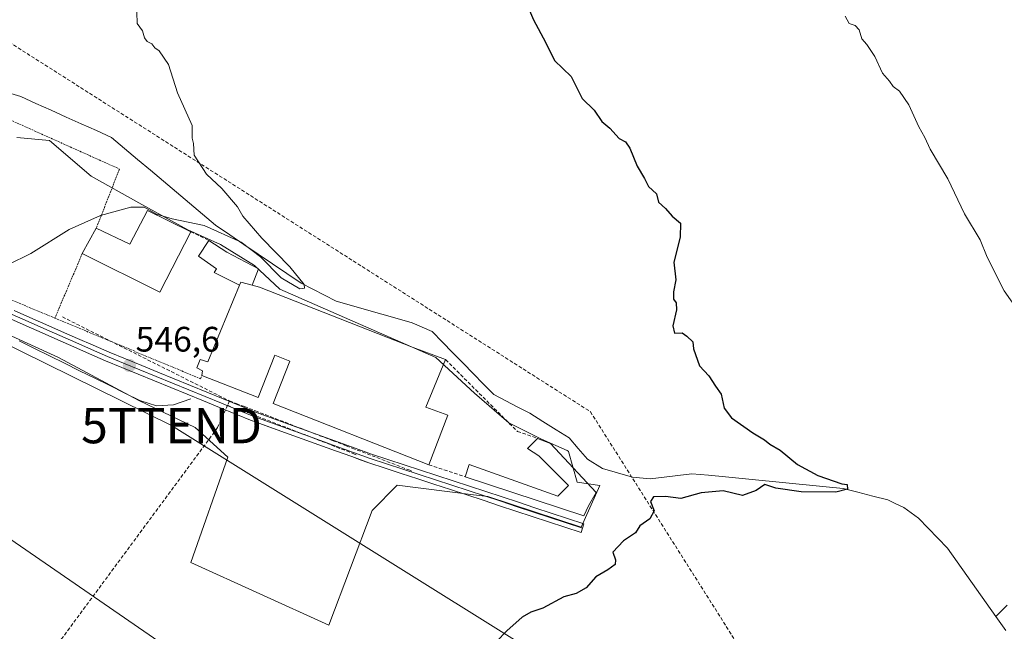
# Model space of a CAD drawing. Units: metres. Extents: x 621133 to 624587, y 4727180 to 4729554.
# Drawn here: x 622695 to 622974, y 4729142 to 4729315 of the extents above; entities that cross this region are included whole.
import ezdxf
from ezdxf.enums import TextEntityAlignment as Align

# ---------------------------------------------------------------- set-up
doc = ezdxf.new("R2010")
doc.units = ezdxf.units.M
doc.header["$MEASUREMENT"] = 0
doc.linetypes.add('TRAZOS', pattern=[0.75, 0.5, -0.25])
doc.linetypes.add('TRAZOSX2', pattern=[1.5, 1, -0.5])
doc.layers.get('0').update_dxf_attribs({"lineweight": 5})
for name, color, linetype, lineweight in [('Alambrada', 19, 'TRAZOS', 0), ('Carátula', 7, 'Continuous', 5), ('Conducción de agua lineal', 5, 'TRAZOSX2', 0), ('Corriente natural lineal', 142, 'Continuous', 13), ('Cultivos herbáceos CxS', 92, 'Continuous', 0), ('Curva de nivel maestra', 36, 'Continuous', 30), ('Curva de nivel normal', 36, 'Continuous', 0), ('Edificación', 1, 'Continuous', 13), ('Edificación Cxs', 1, 'Continuous', 13), ('Edificación industrial', 135, 'Continuous', 13), ('Edificación industrial Cxs', 135, 'Continuous', 13), ('Edificación ligera', 1, 'Continuous', 0), ('Edificación ligera Cxs', 1, 'Continuous', 0), ('Layer 0', 7, 'Continuous', 0), ('Muro lineal', 1, 'TRAZOSX2', 13), ('Núcleo urbano CxS', 19, 'Continuous', 0), ('Punto de cota en terreno', 7, 'Continuous', 0), ('Rótulo de punto de cota en terreno', 19, 'Continuous', 0), ('Tendido', 6, 'Continuous', 0), ('Torre de tendido puntual', 7, 'Continuous', 0)]:
    doc.layers.add(name, color=color, linetype=linetype, lineweight=lineweight)
doc.styles.add('Arial', font='txt', dxfattribs={"height": 0.2})

# ---------------------------------------------------------------- blocks, each defined once
blk = doc.blocks.new('*U151')
at = {"layer": 'Cultivos herbáceos CxS', "color": 92, "linetype": 'Continuous', "lineweight": 0}
blk.add_polyline3d([(622661.8911, 4729239.8683, 545.0707), (622706.0867, 4729219.6631, 545.9459), (622728.8197, 4729207.4573, 546.6143), (622744.8147, 4729199.8799, 547.1842), (622754.0757, 4729191.4625, 547.5012), (622743.5535, 4729161.5739, 548.0324), (622782.6989, 4729143.8957, 549.2597), (622782.6989, 4729143.8957, 549.2597), (622794.9049, 4729176.3077, 548.527), (622802.0603, 4729183.4633, 548.3078), (622823.6203, 4729180.7861, 548.6493), (622827.6563, 4729180.2851, 548.8245), (622854.0957, 4729171.5893, 549.6578), (622859.4247, 4729183.4147, 549.7127), (622852.9943, 4729184.3077, 549.5089), (622850.4881, 4729193.0721, 548.7849), (622850.4667, 4729193.1467, 548.778), (622850.1095, 4729193.3055, 548.766), (622842.8893, 4729196.5137, 548.5937), (622833.6323, 4729201.1461, 548.3766), (622823.9491, 4729209.5631, 547.7132), (622813.0047, 4729219.6639, 547.784), (622768.8085, 4729239.0297, 546.2266), (622761.6531, 4729245.7631, 545.9821), (622751.9701, 4729251.6575, 546.2036), (622742.7091, 4729255.8639, 546.5532), (622728.8195, 4729263.4413, 545.1524), (622715.3475, 4729271.0187, 544.6763), (622703.5635, 4729281.1197, 544.0291), (622694.3025, 4729281.9631, 543.8461)], dxfattribs=at)
blk = doc.blocks.new('*U182')
at = {"layer": 'Curva de nivel normal', "color": 36, "linetype": 'Continuous', "lineweight": 0}
blk.add_polyline3d([(622977.45, 4729233.43, 555), (622973.87, 4729238.52, 555), (622969.12, 4729248.09, 555), (622967.07, 4729252.99, 555), (622962.63, 4729260.39, 555), (622957.98, 4729270.23, 555), (622952.96, 4729278.66, 555), (622951.42, 4729281.97, 555), (622949.77, 4729284.99, 555), (622946.93, 4729291.24, 555), (622944.21, 4729295.05, 555), (622942.49, 4729296.44, 555), (622941.38, 4729297.94, 555), (622939.45, 4729300.15, 555), (622937.3, 4729304.94, 555), (622935.01, 4729308.31, 555), (622933.62, 4729309.92, 555), (622932.8, 4729312.44, 555), (622931.68, 4729313.65, 555), (622930.05, 4729314.22, 555), (622928.9, 4729316.31, 555)], dxfattribs=at)
blk = doc.blocks.new('5PATER')
at = {"layer": 'Carátula', "linetype": 'Continuous', "lineweight": 5}
h = blk.add_hatch(color=250, dxfattribs=at)
edge = h.paths.add_edge_path()
edge.add_ellipse((0, 0.01), major_axis=(-1.33, -1.34), ratio=0.999422, start_angle=0, end_angle=360)
blk = doc.blocks.new('5TTEND')
blk.add_text('5TTEND', height=10).set_placement((0, 0), align=Align.MIDDLE_CENTER)

msp = doc.modelspace()

# ---------------------------------------------------------------- linework, layer by layer
at = {"layer": 'Alambrada', "color": 19, "linetype": 'TRAZOS', "lineweight": 0}
for points in [[(622681.42, 4729291.89, 541.91), (622723.37, 4729273.04, 543.19), (622716.83, 4729256.28, 545.19)], [(622662.39, 4729250.72, 544.21), (622691.55, 4729236.46, 545.33), (622705.08, 4729230.82, 545.8)], [(622712.86, 4729249.1, 545.65), (622705.08, 4729230.82, 545.8)], [(622705.08, 4729230.82, 545.8), (622746.35, 4729213.65, 546.92), (622746.69, 4729214.61, 546.9)]]:
    msp.add_polyline3d(points, dxfattribs=at)
at = {"layer": 'Conducción de agua lineal', "color": 5, "linetype": 'TRAZOSX2', "lineweight": 0}
for points in [[(622312.39, 4729513.83, 534.92), (622646.57, 4729337.95, 544.16), (622856.73, 4729204.31, 548.5), (623049.5, 4728899.57, 569.3), (623168.22, 4728866.69, 579.09), (623213.15, 4728771.35, 588.79), (623210.44, 4728763.64, 590.7)], [(622707.23, 4729231.15, 545.88), (622754.52, 4729207.38, 547.29)], [(622753.97, 4729206.14, 547.28), (622751.17, 4729199.79, 547.18), (622654.61, 4729069.04, 555.82), (622653.63, 4729069.08, 555.8), (622652.48, 4729068.9, 555.78), (622651.36, 4729068.17, 555.77), (622650.87, 4729067.15, 555.79), (622650.96, 4729066.62, 555.8), (622651.1, 4729065.72, 555.82), (622651.69, 4729065.08, 555.84), (622650.8, 4729063.87, 555.84), (622649.69, 4729062.37, 555.8), (622651.69, 4729060.93, 555.86), (622654.23, 4729064.45, 555.88)], [(622754.52, 4729207.38, 547.29), (622753.97, 4729206.14, 547.28)], [(622753.97, 4729206.14, 547.28), (622758.1, 4729204.3, 547.42), (622759.73, 4729204.06, 547.45), (622780.67, 4729195.91, 547.86), (622789.79, 4729192.36, 548.05), (622790.39, 4729192.12, 548.06)], [(622754.52, 4729207.38, 547.29), (622756.42, 4729206.65, 547.36), (622758.78, 4729205.74, 547.43), (622760.17, 4729205.21, 547.46), (622761.88, 4729204.55, 547.49), (622780.15, 4729197.52, 547.86), (622783.87, 4729196.09, 547.93), (622787.61, 4729194.65, 548.03), (622789.29, 4729194, 548.07), (622805.72, 4729187.68, 548.35), (622806.17, 4729187.5, 548.36)]]:
    msp.add_polyline3d(points, dxfattribs=at)
at = {"layer": 'Corriente natural lineal', "color": 142, "linetype": 'Continuous', "lineweight": 13}
for points in [[(622971.54, 4729146.29, 552.5), (622968.8, 4729150.16, 552.62), (622966.07, 4729154.03, 552.39), (622963.33, 4729157.9, 552), (622960.59, 4729161.77, 551.62), (622957.85, 4729165.64, 551.33), (622955.1, 4729168.47, 551.14), (622952.34, 4729171.29, 551.26), (622949.59, 4729174.12, 551.13), (622947.53, 4729175.63, 551.15), (622945.46, 4729177.14, 550.94), (622943.21, 4729178.23, 550.72), (622940.96, 4729179.32, 550.75), (622936.73, 4729180.41, 550.51), (622932.5, 4729181.49, 550.48), (622928.27, 4729182.58, 550), (622923.51, 4729183.04, 549.73), (622918.75, 4729183.51, 549.58), (622913.99, 4729183.97, 549.57), (622909.23, 4729184.43, 549.77), (622904.47, 4729184.9, 549.77), (622899.71, 4729185.36, 549.51), (622894.95, 4729185.82, 549.42), (622890.19, 4729186.29, 549.31), (622885.43, 4729186.75, 549.14), (622881.5, 4729186.28, 548.93), (622877.58, 4729185.81, 548.72), (622873.65, 4729185.34, 548.83), (622868.69, 4729185.73, 548.96), (622864.44, 4729187, 548.48), (622860.19, 4729188.26, 548.01), (622855.93, 4729190.83, 548.53), (622853.31, 4729193.86, 548.33), (622850.69, 4729196.89, 548.13), (622847, 4729199.22, 547.57), (622843.3, 4729201.54, 547.63), (622839.61, 4729203.87, 547.44), (622836.21, 4729205.63, 547.58), (622832.82, 4729207.39, 547.34), (622829.42, 4729209.15, 546.98), (622826.5, 4729212.13, 546.62), (622823.58, 4729215.1, 546.98), (622820.66, 4729218.08, 546.73), (622817.73, 4729221.06, 546.79), (622814.81, 4729224.03, 546.4), (622811.89, 4729227.01, 546.71), (622809.09, 4729228.23, 546.68), (622806.28, 4729229.45, 546.69), (622801.97, 4729230.69, 546.32), (622797.66, 4729231.93, 545.98), (622793.36, 4729233.16, 545.8), (622789.05, 4729234.4, 545.6), (622784.74, 4729235.64, 545.46), (622781.43, 4729237.34, 545.4), (622778.12, 4729239.05, 545.14), (622774.81, 4729240.75, 545.06), (622770.77, 4729243.48, 544.45), (622766.72, 4729246.21, 544.86), (622762.68, 4729248.94, 545.53), (622758.63, 4729251.67, 545.09), (622754.59, 4729254.4, 544.79), (622750.54, 4729257.13, 544.44), (622746.87, 4729260.24, 544.55), (622743.19, 4729263.35, 543.95), (622739.52, 4729266.45, 543.87), (622735.84, 4729269.56, 543.53), (622732.17, 4729272.67, 543.39), (622728.49, 4729275.78, 543.16), (622724.82, 4729278.88, 542.87), (622721.14, 4729281.99, 543.29), (622716.86, 4729283.92, 543.13), (622712.58, 4729285.84, 543.09), (622708.3, 4729287.77, 543.21), (622704.02, 4729289.69, 543.03), (622699.74, 4729291.62, 542.95), (622695.46, 4729293.54, 543.22), (622690.69, 4729294.98, 542.97)], [(622743.57, 4729207.91, 547.05), (622741.11, 4729207.1, 547.06), (622738.64, 4729206.28, 546.94), (622733.91, 4729205.94, 546.71), (622729.17, 4729207.48, 546.48), (622724.9, 4729209.59, 546.28), (622720.63, 4729211.7, 546.2), (622716.36, 4729213.8, 546.11), (622712.1, 4729215.91, 546.01), (622707.83, 4729218.02, 545.8), (622703.56, 4729220.13, 545.72), (622699.29, 4729222.23, 545.58), (622695.02, 4729224.34, 545.56)], [(622974.71, 4729149.55, 552.47), (622971.54, 4729146.29, 552.5)], [(622974.34, 4729142.35, 552.64), (622971.54, 4729146.29, 552.5)]]:
    msp.add_polyline3d(points, dxfattribs=at)
at = {"layer": 'Cultivos herbáceos CxS', "color": 92, "linetype": 'Continuous', "lineweight": 0}
for points in [[(622782.7, 4729143.9, 549.26), (622794.9, 4729176.31, 548.53), (622802.06, 4729183.46, 548.31), (622823.62, 4729180.79, 548.65), (622827.66, 4729180.29, 548.82), (622854.1, 4729171.59, 549.66), (622859.42, 4729183.41, 549.71), (622852.99, 4729184.31, 549.51), (622850.49, 4729193.07, 548.78), (622850.47, 4729193.15, 548.78), (622850.11, 4729193.31, 548.77), (622842.89, 4729196.51, 548.59), (622833.63, 4729201.15, 548.38), (622823.95, 4729209.56, 547.71), (622813, 4729219.66, 547.78), (622768.81, 4729239.03, 546.23), (622761.65, 4729245.76, 545.98), (622751.97, 4729251.66, 546.2), (622742.71, 4729255.86, 546.55), (622728.82, 4729263.44, 545.15), (622715.35, 4729271.02, 544.68), (622703.56, 4729281.12, 544.03), (622694.3, 4729281.96, 543.85)], [(622661.89, 4729239.87, 545.07), (622706.09, 4729219.66, 545.95), (622728.82, 4729207.46, 546.61), (622744.81, 4729199.88, 547.18), (622754.08, 4729191.46, 547.5), (622743.55, 4729161.57, 548.03), (622782.7, 4729143.9, 549.26)]]:
    msp.add_polyline3d(points, dxfattribs=at)
at = {"layer": 'Curva de nivel maestra', "color": 36, "linetype": 'Continuous', "lineweight": 30}
msp.add_polyline3d([(622837.8, 4729322.01, 550), (622840.61, 4729315.26, 550), (622844.06, 4729308.94, 550), (622846.52, 4729303.81, 550), (622851.29, 4729299.25, 550), (622854.38, 4729293.01, 550), (622857.77, 4729289.73, 550), (622860.01, 4729286.5, 550), (622862.2, 4729284.62, 550), (622864.88, 4729281.7, 550), (622866.68, 4729280.72, 550), (622867.87, 4729278.98, 550), (622870.01, 4729273.81, 550), (622872.02, 4729270.39, 550), (622873.22, 4729268.07, 550), (622875.48, 4729266, 550), (622876.05, 4729263.64, 550), (622878.01, 4729261.82, 550), (622879.9, 4729259.7, 550), (622882.21, 4729257.68, 550), (622882.13, 4729253.71, 550), (622880.4, 4729246.68, 550), (622880.96, 4729241.67, 550), (622880.28, 4729238.25, 550), (622880.22, 4729236.19, 550), (622881.02, 4729235.1, 550), (622881.07, 4729233.19, 550), (622880.06, 4729228.67, 550), (622880.5, 4729226.52, 550), (622882.72, 4729226.69, 550), (622884.08, 4729225.71, 550), (622885.76, 4729224.14, 550), (622885.89, 4729222.16, 550), (622887.67, 4729217.3, 550), (622890.27, 4729214.44, 550), (622892.13, 4729211.56, 550), (622893.8, 4729209.3, 550), (622894.65, 4729205.29, 550), (622896.64, 4729202.61, 550), (622902.7, 4729198.33, 550), (622906.04, 4729196.34, 550), (622907.52, 4729195.15, 550), (622910.44, 4729193.42, 550), (622915.33, 4729189.31, 550), (622921.11, 4729186.26, 550), (622927.88, 4729183.86, 550), (622929.44, 4729183.68, 550), (622929.54, 4729182.4, 550), (622926.2, 4729181.52, 550), (622916.39, 4729181.6, 550), (622909.25, 4729182.64, 550), (622906.11, 4729183.71, 550), (622903.7, 4729181.99, 550), (622899.77, 4729180.6, 550), (622894.33, 4729181.87, 550), (622888.1, 4729181.32, 550), (622882.36, 4729179.77, 550), (622878.03, 4729180.34, 550), (622874.57, 4729180.22, 550), (622873.73, 4729178.88, 550), (622874.77, 4729176.2, 550), (622873.58, 4729174, 550), (622870.74, 4729172, 550), (622869.54, 4729170, 550), (622866.08, 4729167.7, 550), (622863.07, 4729164.49, 550), (622863.87, 4729162.38, 550), (622863.74, 4729161, 550), (622861.7, 4729159.5, 550), (622858.3, 4729157.58, 550), (622855.52, 4729154.42, 550), (622852.66, 4729152.8, 550), (622849.18, 4729151.84, 550), (622843.22, 4729148.71, 550), (622839.86, 4729147.56, 550), (622837.41, 4729146.12, 550), (622833.1, 4729142.26, 550), (622830.13, 4729139.22, 550)], dxfattribs=at)
at = {"layer": 'Curva de nivel normal', "color": 36, "linetype": 'Continuous', "lineweight": 0}
msp.add_polyline3d([(622691.79, 4729245.93, 545), (622698.28, 4729249.13, 545), (622709.12, 4729255.88, 545), (622718, 4729259.92, 545), (622726.61, 4729262.26, 545), (622730.37, 4729262.2, 545), (622733.87, 4729260.26, 545), (622738.32, 4729258.93, 545), (622747.41, 4729257.03, 545), (622757.84, 4729252.32, 545), (622763.28, 4729248.21, 545), (622769.18, 4729242.19, 545), (622774.48, 4729239.11, 545), (622775.8, 4729239.27, 545), (622775.7, 4729240.36, 545), (622771.65, 4729245.32, 545), (622763.67, 4729253.45, 545), (622758.35, 4729259.68, 545), (622756.82, 4729262.37, 545), (622752.36, 4729267.49, 545), (622747.98, 4729271.63, 545), (622744.53, 4729276.99, 545), (622744.33, 4729280.28, 545), (622744, 4729281.74, 545), (622743.92, 4729285.4, 545), (622739.8, 4729294.66, 545), (622737.29, 4729302.68, 545), (622734.59, 4729306.54, 545), (622733.44, 4729307.39, 545), (622732.56, 4729308.51, 545), (622731.22, 4729309.12, 545), (622730.44, 4729310.22, 545), (622729.94, 4729312.18, 545), (622728.37, 4729314.25, 545), (622728.27, 4729317.45, 545)], dxfattribs=at)
at = {"layer": 'Edificación', "color": 1, "linetype": 'Continuous', "lineweight": 13}
msp.add_polyline3d([(622743.56, 4729255.29, 545.87), (622734.78, 4729238.13, 546.45), (622712.86, 4729249.1, 545.65), (622716.83, 4729256.28, 545.19), (622726.3, 4729251.73, 545.62), (622731.28, 4729261.28, 544.78), (622743.56, 4729255.29, 545.87)], dxfattribs=at)
at = {"layer": 'Edificación Cxs', "color": 1, "linetype": 'Continuous', "lineweight": 13}
msp.add_polyline3d([(622743.56, 4729255.29, 545.87), (622734.78, 4729238.13, 546.45), (622712.86, 4729249.1, 545.65), (622716.83, 4729256.28, 545.19), (622726.3, 4729251.73, 545.62), (622731.28, 4729261.28, 544.78), (622743.56, 4729255.29, 545.87)], close=True, dxfattribs=at)
at = {"layer": 'Edificación industrial', "color": 135, "linetype": 'Continuous', "lineweight": 13}
msp.add_polyline3d([(622760.97, 4729240.15, 546.73), (622763.03, 4729239.61, 546.58), (622806.53, 4729222.47, 546.83), (622815.73, 4729219.05, 547.43), (622810.09, 4729205.63, 548.26), (622816.35, 4729203.29, 548.27), (622811, 4729189.26, 548.45), (622766.89, 4729206.65, 547.73), (622771.61, 4729218.62, 547.03), (622767.38, 4729220.29, 547.02), (622762.66, 4729208.31, 547.58), (622746.69, 4729214.61, 546.9), (622746.92, 4729215.93, 546.86), (622745.33, 4729216.69, 546.79), (622746.26, 4729219.08, 546.74), (622748.37, 4729218.42, 546.81), (622757.4, 4729240.15, 546.82), (622757.76, 4729241, 546.77), (622760.97, 4729240.15, 546.73)], dxfattribs=at)
at = {"layer": 'Edificación industrial Cxs', "color": 135, "linetype": 'Continuous', "lineweight": 13}
msp.add_polyline3d([(622760.97, 4729240.15, 546.73), (622763.03, 4729239.61, 546.58), (622806.53, 4729222.47, 546.83), (622815.73, 4729219.05, 547.43), (622810.09, 4729205.63, 548.26), (622816.35, 4729203.29, 548.27), (622811, 4729189.26, 548.45), (622766.89, 4729206.65, 547.73), (622771.61, 4729218.62, 547.03), (622767.38, 4729220.29, 547.02), (622762.66, 4729208.31, 547.58), (622746.69, 4729214.61, 546.9), (622746.92, 4729215.93, 546.86), (622745.33, 4729216.69, 546.79), (622746.26, 4729219.08, 546.74), (622748.37, 4729218.42, 546.81), (622757.4, 4729240.15, 546.82), (622757.76, 4729241, 546.77), (622760.97, 4729240.15, 546.73)], close=True, dxfattribs=at)
at = {"layer": 'Edificación ligera', "color": 1, "linetype": 'Continuous', "lineweight": 0}
for points in [[(622757.4, 4729240.15, 546.82), (622750.23, 4729243.73, 546.79), (622750.85, 4729244.82, 546.73), (622745.8, 4729248.32, 546.65), (622748.69, 4729252.84, 546.18), (622753.75, 4729249.52, 545.96), (622762.71, 4729244.74, 545.97), (622760.97, 4729240.15, 546.73)], [(622760.97, 4729240.15, 546.73), (622757.76, 4729241, 546.77), (622757.4, 4729240.15, 546.82)], [(622858.35, 4729181.47, 549.55), (622856.22, 4729177.67, 549.6), (622854.87, 4729174.83, 549.43), (622821.28, 4729185.88, 548.6), (622822.43, 4729189.36, 548.53), (622847.53, 4729180.39, 549.21), (622850.52, 4729183.38, 549.2), (622842.14, 4729191.77, 548.67), (622838.94, 4729193.9, 548.52), (622841.78, 4729196.75, 548.14), (622845.39, 4729195.34, 548.16), (622858.35, 4729181.47, 549.55)]]:
    msp.add_polyline3d(points, dxfattribs=at)
at = {"layer": 'Edificación ligera Cxs', "color": 1, "linetype": 'Continuous', "lineweight": 0}
for points in [[(622760.97, 4729240.15, 546.73), (622757.76, 4729241, 546.77), (622757.4, 4729240.15, 546.82), (622750.23, 4729243.73, 546.79), (622750.85, 4729244.82, 546.73), (622745.8, 4729248.32, 546.65), (622748.69, 4729252.84, 546.18), (622753.75, 4729249.52, 545.96), (622762.71, 4729244.74, 545.97), (622760.97, 4729240.15, 546.73)], [(622858.35, 4729181.47, 549.55), (622856.22, 4729177.67, 549.6), (622854.87, 4729174.83, 549.43), (622821.28, 4729185.88, 548.6), (622822.43, 4729189.36, 548.53), (622847.53, 4729180.39, 549.21), (622850.52, 4729183.38, 549.2), (622842.14, 4729191.77, 548.67), (622838.94, 4729193.9, 548.52), (622841.78, 4729196.75, 548.14), (622845.39, 4729195.34, 548.16), (622858.35, 4729181.47, 549.55)]]:
    msp.add_polyline3d(points, close=True, dxfattribs=at)
at = {"layer": 'Layer 0', "linetype": 'Continuous', "lineweight": 0}
for points in [[(622693.56, 4729232.98), (622698.03, 4729231.01), (622702.5, 4729229.03), (622707, 4729227.05), (622711.5, 4729225.08), (622715.98, 4729223.11), (622720.47, 4729221.13), (622725.06, 4729219.25), (622729.68, 4729217.37), (622734.29, 4729215.47), (622738.9, 4729213.59), (622743.5, 4729211.71), (622748.11, 4729209.81), (622752.72, 4729207.93), (622757.34, 4729206.04), (622761.93, 4729204.17), (622771.29, 4729200.79), (622775.99, 4729199.1), (622780.7, 4729197.4), (622785.4, 4729195.71), (622790.08, 4729194.02), (622794.77, 4729192.32), (622799.38, 4729190.82), (622804.01, 4729189.3), (622808.64, 4729187.77), (622813.26, 4729186.24), (622817.89, 4729184.73), (622822.53, 4729183.2), (622827.14, 4729181.68), (622831.77, 4729180.17), (622836.41, 4729178.65), (622841.03, 4729177.12), (622845.66, 4729175.58), (622850.27, 4729174.08), (622854.9, 4729172.56), (622854.5, 4729171.32)], [(622854.5, 4729171.32), (622854.1, 4729170.09), (622849.47, 4729171.6), (622844.84, 4729173.12), (622840.21, 4729174.66), (622835.59, 4729176.18), (622830.97, 4729177.69), (622826.32, 4729179.21), (622821.71, 4729180.74), (622817.07, 4729182.25), (622812.44, 4729183.78), (622807.82, 4729185.31), (622803.19, 4729186.83), (622798.58, 4729188.34), (622793.95, 4729189.85), (622789.2, 4729191.58), (622784.52, 4729193.27), (622779.82, 4729194.96), (622775.11, 4729196.66), (622770.41, 4729198.35), (622761.02, 4729201.74), (622760.97, 4729201.76), (622756.36, 4729203.64), (622751.74, 4729205.53), (622747.13, 4729207.41), (622742.52, 4729209.31), (622737.92, 4729211.19), (622733.31, 4729213.07), (622728.7, 4729214.97), (622724.08, 4729216.85), (622719.47, 4729218.73), (622714.94, 4729220.73), (622710.46, 4729222.7), (622705.96, 4729224.67), (622701.46, 4729226.65), (622696.98, 4729228.63), (622692.49, 4729230.61)], [(622693.01, 4729231.8), (622697.5, 4729229.82), (622701.98, 4729227.84), (622706.48, 4729225.86), (622710.98, 4729223.89), (622715.46, 4729221.92), (622719.96, 4729219.93), (622724.57, 4729218.05), (622729.19, 4729216.17), (622733.8, 4729214.27), (622738.41, 4729212.39), (622743.01, 4729210.51), (622747.62, 4729208.61), (622752.23, 4729206.73), (622756.85, 4729204.84), (622761.46, 4729202.96), (622770.85, 4729199.57), (622775.55, 4729197.88), (622780.26, 4729196.18), (622784.96, 4729194.49), (622789.64, 4729192.8), (622794.35, 4729191.09), (622798.98, 4729189.58), (622803.6, 4729188.06), (622808.23, 4729186.54), (622812.85, 4729185.01), (622817.48, 4729183.49), (622822.12, 4729181.97), (622826.73, 4729180.44), (622831.37, 4729178.93), (622836, 4729177.41), (622840.62, 4729175.89), (622845.25, 4729174.35), (622849.87, 4729172.84), (622854.5, 4729171.32)], [(622854.5, 4729171.32), (622854.51, 4729171.32)]]:
    msp.add_lwpolyline(points, dxfattribs=at)
msp.add_polyline3d([(622693.56, 4729232.98, 545.46), (622698.03, 4729231.01, 545.57), (622702.5, 4729229.03, 545.82), (622707, 4729227.05, 545.87), (622711.5, 4729225.08, 546.03), (622715.98, 4729223.11, 546.18), (622720.47, 4729221.13, 546.35), (622725.06, 4729219.25, 546.48), (622729.68, 4729217.37, 546.54), (622734.29, 4729215.47, 546.66), (622738.9, 4729213.59, 546.77), (622743.5, 4729211.71, 546.92), (622748.11, 4729209.81, 547.09), (622752.72, 4729207.93, 547.22), (622757.34, 4729206.04, 547.39), (622761.93, 4729204.17, 547.49), (622766.61, 4729202.48, 547.58), (622771.29, 4729200.79, 547.71), (622775.99, 4729199.1, 547.83), (622778.35, 4729198.25, 547.84), (622780.7, 4729197.4, 547.87), (622785.4, 4729195.71, 547.97), (622790.08, 4729194.02, 548.09), (622794.77, 4729192.32, 548.14), (622799.38, 4729190.82, 548.23), (622804.01, 4729189.3, 548.33), (622808.64, 4729187.77, 548.4), (622813.26, 4729186.24, 548.44), (622817.89, 4729184.73, 548.53), (622822.53, 4729183.2, 548.66), (622827.14, 4729181.68, 548.69), (622831.77, 4729180.17, 548.79), (622836.41, 4729178.65, 548.86), (622841.03, 4729177.12, 549.04), (622845.66, 4729175.58, 549.17), (622850.27, 4729174.08, 549.27), (622854.9, 4729172.56, 549.43), (622854.1, 4729170.09, 549.5), (622849.47, 4729171.6, 549.32), (622844.84, 4729173.12, 549.13), (622840.21, 4729174.66, 549.01), (622835.59, 4729176.18, 548.88), (622830.97, 4729177.69, 548.75), (622826.32, 4729179.21, 548.57), (622821.71, 4729180.74, 548.56), (622817.07, 4729182.25, 548.5), (622812.44, 4729183.78, 548.4), (622807.82, 4729185.31, 548.35), (622803.19, 4729186.83, 548.27), (622798.58, 4729188.34, 548.18), (622793.95, 4729189.85, 548.09), (622791.57, 4729190.72, 548.06), (622789.2, 4729191.58, 548.02), (622784.52, 4729193.27, 547.94), (622779.82, 4729194.96, 547.85), (622777.46, 4729195.81, 547.82), (622775.11, 4729196.66, 547.77), (622770.41, 4729198.35, 547.65), (622765.71, 4729200.04, 547.59), (622761.02, 4729201.74, 547.51), (622760.97, 4729201.76, 547.51), (622756.36, 4729203.64, 547.4), (622751.74, 4729205.53, 547.2), (622747.13, 4729207.41, 547.01), (622742.52, 4729209.31, 547.02), (622737.92, 4729211.19, 546.83), (622733.31, 4729213.07, 546.72), (622728.7, 4729214.97, 546.55), (622724.08, 4729216.85, 546.43), (622719.47, 4729218.73, 546.34), (622714.94, 4729220.73, 546.16), (622710.46, 4729222.7, 546.05), (622705.96, 4729224.67, 545.91), (622701.46, 4729226.65, 545.73), (622696.98, 4729228.63, 545.77), (622692.49, 4729230.61, 545.37)], dxfattribs=at)
at = {"layer": 'Muro lineal', "color": 1, "linetype": 'TRAZOSX2', "lineweight": 13}
for points in [[(622743.56, 4729255.29, 545.87), (622748.69, 4729252.84, 546.18)], [(622815.73, 4729219.05, 547.43), (622836.05, 4729198.72, 548.44), (622841.78, 4729196.75, 548.14)], [(622811, 4729189.26, 548.45), (622821.28, 4729185.88, 548.6)]]:
    msp.add_polyline3d(points, dxfattribs=at)
at = {"layer": 'Núcleo urbano CxS', "color": 19, "linetype": 'Continuous', "lineweight": 0}
for points in [[(622694.3, 4729281.96, 543.85), (622703.56, 4729281.12, 544.03), (622715.35, 4729271.02, 544.68), (622728.82, 4729263.44, 545.15), (622742.71, 4729255.86, 546.55), (622751.97, 4729251.66, 546.2), (622761.65, 4729245.76, 545.98), (622768.81, 4729239.03, 546.23), (622813, 4729219.66, 547.78), (622823.95, 4729209.56, 547.71), (622833.63, 4729201.15, 548.38), (622842.89, 4729196.51, 548.59), (622850.11, 4729193.31, 548.77), (622850.47, 4729193.15, 548.78), (622850.49, 4729193.07, 548.78), (622852.99, 4729184.31, 549.51), (622859.42, 4729183.41, 549.71), (622854.1, 4729171.59, 549.66), (622827.66, 4729180.29, 548.82), (622823.62, 4729180.79, 548.65), (622802.06, 4729183.46, 548.31), (622794.9, 4729176.31, 548.53), (622782.7, 4729143.9, 549.26), (622782.7, 4729143.9, 549.26), (622743.55, 4729161.57, 548.03), (622754.08, 4729191.46, 547.5), (622744.81, 4729199.88, 547.18), (622728.82, 4729207.46, 546.61), (622706.09, 4729219.66, 545.95), (622661.89, 4729239.87, 545.07)], [(622782.7, 4729143.9, 549.26), (622794.9, 4729176.31, 548.53), (622802.06, 4729183.46, 548.31), (622823.62, 4729180.79, 548.65), (622827.66, 4729180.29, 548.82), (622854.1, 4729171.59, 549.66), (622859.42, 4729183.41, 549.71), (622852.99, 4729184.31, 549.51), (622850.49, 4729193.07, 548.78), (622850.47, 4729193.15, 548.78), (622850.11, 4729193.31, 548.77), (622842.89, 4729196.51, 548.59), (622833.63, 4729201.15, 548.38), (622823.95, 4729209.56, 547.71), (622813, 4729219.66, 547.78), (622768.81, 4729239.03, 546.23), (622761.65, 4729245.76, 545.98), (622751.97, 4729251.66, 546.2), (622742.71, 4729255.86, 546.55), (622728.82, 4729263.44, 545.15), (622715.35, 4729271.02, 544.68), (622703.56, 4729281.12, 544.03), (622694.3, 4729281.96, 543.85)], [(622661.89, 4729239.87, 545.07), (622706.09, 4729219.66, 545.95), (622728.82, 4729207.46, 546.61), (622744.81, 4729199.88, 547.18), (622754.08, 4729191.46, 547.5), (622743.55, 4729161.57, 548.03), (622782.7, 4729143.9, 549.26)]]:
    msp.add_polyline3d(points, dxfattribs=at)
at = {"layer": 'Tendido', "color": 6, "linetype": 'Continuous', "lineweight": 0}
for points in [[(622596.28, 4729270.32, 543.18), (622738.12, 4729200.37, 546.93), (622898.62, 4729100.09, 553.22), (623023.44, 4729019.13, 561.45), (623157.53, 4728934.26, 590.82), (623300.07, 4728844.32, 589.08)], [(622573.37, 4729248.74, 543.54), (622587.72, 4729240.33, 544.65), (622772.23, 4729113.3, 550.06), (622910.53, 4729014.44, 558.84), (623075.32, 4728897.76, 571.12), (623255.97, 4728768.75, 588.21), (623404.16, 4728674.31, 577.09), (623574.32, 4728565.9, 582.26), (623721.54, 4728472.1, 561.42), (623837.94, 4728396.72, 564.71), (624021.93, 4728281.14, 563.27), (624156.76, 4728194.34, 572.49), (624317.53, 4728091.24, 574.27), (624528.72, 4728025.05, 583.62), (624573.93, 4727985.7, 584)]]:
    msp.add_polyline3d(points, dxfattribs=at)

# ---------------------------------------------------------------- block references
at = {"layer": 'Cultivos herbáceos CxS', "color": 92, "linetype": 'Continuous', "lineweight": 0}
msp.add_blockref('*U151', (0, 0), dxfattribs=at)
at = {"layer": 'Curva de nivel normal', "color": 36, "linetype": 'Continuous', "lineweight": 0}
msp.add_blockref('*U182', (0, 0), dxfattribs=at)
at = {"layer": 'Punto de cota en terreno', "linetype": 'Continuous', "lineweight": 0}
msp.add_blockref('5PATER', (622726.19, 4729217.39, 546.6), dxfattribs=at)
at = {"layer": 'Torre de tendido puntual', "linetype": 'Continuous', "lineweight": 0}
msp.add_blockref('5TTEND', (622738.12, 4729200.37, 546.93), dxfattribs=at)

# ---------------------------------------------------------------- texts
at = {"layer": 'Rótulo de punto de cota en terreno', "color": 19, "linetype": 'Continuous', "lineweight": 0, "style": 'Arial'}
msp.add_text('546,6', height=7, dxfattribs=at).set_placement((622727.95, 4729219.15), align=Align.BOTTOM_LEFT)

doc.saveas('drawing.dxf')
